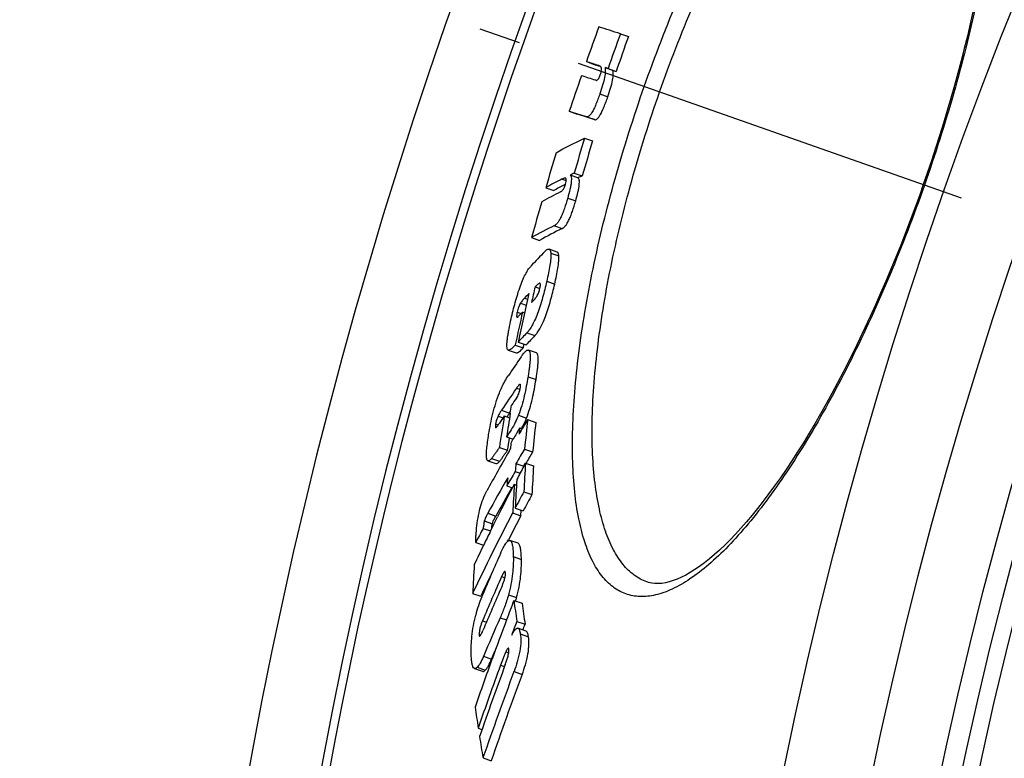
# Model space of a CAD drawing. Extents: x -1913 to 37449, y -8848 to 6615.
# Drawn here: x -255 to -137, y 2194 to 2283 of the extents above; entities that cross this region are included whole.
import ezdxf

# ---------------------------------------------------------------- set-up
doc = ezdxf.new("R2010")
doc.units = 0
doc.header["$LTSCALE"] = 5
doc.header["$MEASUREMENT"] = 0
doc.linetypes.add('AM_DIN_G_W050', pattern=[13.75, 9.75, -1.5, 1, -1.5])
doc.layers.get('0').update_dxf_attribs({"linetype": 'CONTINUOUS'})
doc.layers.add('AM_7', color=4, linetype='AM_DIN_G_W050', lineweight=25)
doc.layers.add('BEZUGSACHSEN', color=7, linetype='CONTINUOUS')
doc.layers.add('RUNDUNGEN', color=7, linetype='CONTINUOUS')

# ---------------------------------------------------------------- blocks, each defined once
blk = doc.blocks.new('3202.81.00_Draufsicht')
at = {"color": 7, "linetype": 'Continuous'}
for p, q in [((267.69, 858.83), (268.65, 858.49)), ((263.6, 855.48), (264.55, 855.15)), ((264.55, 855.15), (265.04, 854.99)), ((265.04, 854.99), (265.28, 854.92)), ((265.84, 854.76), (266.8, 854.43)), ((266.2, 854.65), (265.84, 854.76)), ((266.2, 854.65), (267.16, 854.31)), ((266.8, 854.43), (267.16, 854.31)), ((261.54, 849.52), (262.5, 849.19)), ((263.37, 846.3), (264.33, 845.96)), ((262.14, 842.1), (263.1, 841.76)), ((261.11, 841.5), (261.09, 841.51)), ((261.67, 841.88), (262.63, 841.54)), ((258.72, 840.35), (259.67, 840.01)), ((260.97, 840.71), (261.08, 840.77)), ((257.02, 834.37), (257.98, 834.03)), ((260.09, 832.63), (259.12, 832.97)), ((257.43, 828.43), (258, 828.23)), ((255.93, 825.42), (256.16, 825.34)), ((254.21, 820.85), (255.17, 820.51)), ((255.05, 821.46), (256.01, 821.13)), ((255.39, 821.82), (256.35, 821.48)), ((256.01, 821.13), (256.11, 821.56)), ((257.6, 820.52), (256.63, 820.86)), ((256.63, 820.86), (256.64, 820.86)), ((257.6, 820.52), (257.6, 820.52)), ((254.45, 813.28), (254.61, 814.23)), ((253.74, 812.95), (254.37, 812.73)), ((254.36, 813.29), (254.48, 813.47)), ((256.54, 812.52), (257.51, 812.18)), ((255.6, 811.52), (255.89, 811.42)), ((254.01, 810.44), (254.8, 810.16)), ((254.6, 809.81), (254.82, 810.19)), ((253.15, 809.16), (254.11, 808.82)), ((254.31, 808.71), (254.52, 809.07)), ((256.17, 808.97), (257.14, 808.63)), ((251.77, 807.56), (252.73, 807.22)), ((255.14, 807.23), (256.08, 806.9)), ((256.08, 806.91), (256.1, 806.96)), ((256.1, 806.96), (256.28, 807.28)), ((256.28, 807.28), (257.25, 806.94)), ((255.05, 806.29), (255.64, 806.08)), ((254.05, 804.57), (254.72, 804.33)), ((254.94, 804.74), (255.2, 804.65)), ((256.08, 803.84), (257.05, 803.5)), ((255.05, 801.88), (256.02, 801.54)), ((252.49, 799.94), (252.93, 800.82)), ((254.74, 801.3), (255.71, 800.96)), ((255.71, 800.96), (255.75, 801.63)), ((251.21, 799.45), (252.09, 799.14)), ((252.09, 799.15), (252.48, 799.93)), ((252.48, 799.93), (252.49, 799.94)), ((250.31, 797.77), (251.25, 797.44)), ((254.14, 797.9), (254.24, 798.09)), ((255.39, 797.66), (254.42, 798)), ((249.94, 791.65), (250.91, 791.31)), ((250.91, 791.31), (250.96, 791.41)), ((254.9, 790.8), (255.87, 790.46)), ((255.1, 790.73), (255.1, 790.74)), ((255.26, 788.29), (256.23, 787.94)), ((256.35, 787.12), (255.37, 787.46)), ((252.22, 783.75), (252.62, 784.7)), ((250.15, 782.63), (251.13, 782.29)), ((250.61, 775.48), (251.06, 775.32)), ((251.19, 771.89), (252.17, 771.54))]:
    blk.add_line(p, q, dxfattribs=at)
at = {"color": 9, "linetype": 'Continuous'}
for p, q in [((265.21, 851.6), (266.17, 851.26)), ((263.61, 848.86), (264.57, 848.52)), ((260.68, 841.39), (261.18, 841.22)), ((261.36, 839.11), (262.32, 838.77)), ((259.76, 835.79), (260.71, 835.46)), ((259.33, 832.48), (260.29, 832.15)), ((258.83, 829.11), (259.79, 828.77)), ((257.96, 828.87), (258.05, 828.84)), ((256.17, 827.1), (256.53, 826.97)), ((255.68, 826.49), (256.37, 826.25)), ((255.29, 825.41), (255.76, 825.25)), ((256.46, 822.93), (257.42, 822.6)), ((256.59, 817.66), (257.55, 817.33)), ((255.2, 816.29), (255.64, 816.13)), ((253.4, 813.63), (254.36, 813.29)), ((252.99, 812.94), (253.59, 812.73)), ((255.44, 813.04), (256.41, 812.7)), ((252.7, 811.99), (253.02, 811.87)), ((252.22, 807.85), (253.18, 807.51)), ((251.76, 801.27), (252.72, 800.93)), ((251.34, 800.35), (252.31, 800.01)), ((254.82, 796.07), (255.79, 795.73)), ((253.42, 793.66), (253.82, 793.52)), ((254.25, 791.49), (255.22, 791.14)), ((251.13, 788.37), (251.6, 788.2)), ((253.24, 788.73), (254.01, 788.46)), ((250.71, 786.71), (250.9, 786.64)), ((255.66, 786.79), (256.64, 786.45)), ((251.24, 784.09), (252.22, 783.75)), ((253.92, 784.64), (254.27, 784.52)), ((253.29, 783.01), (253.76, 782.85)), ((250.49, 782.77), (251.46, 782.43)), ((254.91, 782.26), (255.89, 781.92))]:
    blk.add_line(p, q, dxfattribs=at)
for radius in [510.83, 508.84]:
    blk.add_circle((808.36, 663.5), radius, dxfattribs=at)
at = {"color": 7, "linetype": 'Continuous'}
for centre, radius, start, end in [((808.36, 663.5), 660.5, 4.77669, 175.22331), ((808.36, 663.5), 595, 101.48853, 174.69611), ((808.36, 663.5), 585.5, 144.06429, 172.69517), ((808.5, 663.9), 577.6, 160.18774, 160.62835), ((40.2, 157.34), 737.45, 72.03297, 72.24499), ((808.52, 663.96), 574.87, 160.18439, 160.62709), ((808.52, 663.95), 573.85, 160.18358, 160.62706), ((45.24, 173.54), 716.05, 72.12035, 72.2449), ((264.72, 853.89), 1.18, 70.6541, 72.1387), ((808.5, 663.9), 577.6, 160.80605, 161.25397), ((50.12, 188.86), 698.18, 72.0995, 72.24705), ((31.54, 131.35), 754.1, 72.07614, 72.24168), ((44.06, 167.03), 716.28, 72.06941, 72.24395), ((800.45, 685.69), 560.58, 163.3513, 163.7988), ((800.48, 685.68), 559.59, 163.3555, 163.8038), ((799.59, 683.53), 563.14, 163.3859, 163.8314), ((287.25, 788.62), 59.08, 115.1509, 115.6512), ((284.45, 794.25), 52.8, 116.7529, 119.166), ((288.18, 788.23), 59.12, 115.1087, 115.6091), ((283.67, 793.13), 52.15, 116.3841, 119.1967), ((284.55, 795.42), 51.06, 117.499, 119.1534), ((799.62, 683.53), 563.17, 164.0111, 164.4642), ((283.34, 787.23), 53.99, 115.9011, 119.1762), ((283.64, 788.06), 52.65, 115.8166, 119.1771), ((330.2, 762.85), 100.02, 135.7041, 137.0961), ((766.72, 711.69), 522.5, 167.0901, 167.3003), ((766.47, 710.91), 522.97, 167.1017, 167.7562), ((328.88, 759.29), 99.42, 136.5644, 137.0001), ((766.35, 710.56), 523.18, 167.3169, 167.7613), ((328.04, 757.85), 98.83, 136.8641, 137.2724), ((328.58, 752.65), 100.7, 135.7411, 136.6211), ((329.22, 752.55), 100.31, 135.7081, 136.5917), ((397.53, 721.98), 172.38, 145.3262, 146.2289), ((396.96, 718.19), 172.38, 145.3164, 146.3843), ((397.28, 716.31), 173.05, 145.1901, 145.5373), ((395.99, 717.18), 171.49, 146.051, 146.4041), ((712.28, 739.54), 464.38, 170.9041, 171.3776), ((712.87, 740.71), 464.12, 171.0053, 171.3599), ((464.94, 687.78), 242.87, 149.0962, 149.5728), ((659.26, 768.43), 405.12, 173.7519, 174.2573), ((464.48, 688.79), 242.27, 149.5639, 149.9291), ((659.62, 768.3), 404.49, 173.7722, 174.2784), ((712.64, 739.43), 463.76, 171.2069, 171.3946), ((464.35, 684.57), 242.52, 149.1385, 149.6158), ((462.89, 688.96), 240.51, 150.1406, 151.4393), ((465.05, 684.31), 242.24, 149.1231, 149.498), ((659.07, 766.78), 405.95, 174.281, 174.4147), ((515.5, 668.74), 293.92, 151.9593, 152.3082), ((615.64, 785.17), 360.04, 176.4787, 177.028), ((616.1, 785.01), 359.52, 176.5027, 177.0529), ((462.77, 685.48), 240.69, 150.0863, 151.2459), ((463.55, 684.09), 241.67, 149.6271, 150.098), ((658.36, 765.2), 406.22, 174.3047, 174.4383), ((463.03, 685.47), 239.91, 150.2946, 151.2344), ((514.7, 669.15), 293.03, 152.4357, 153.2972), ((614.61, 782.83), 360.33, 176.5137, 177.0627), ((614.84, 783.37), 360.27, 176.5057, 177.0547), ((515.03, 665.68), 293.5, 151.919, 152.3516), ((515.57, 665.51), 293.04, 151.9076, 152.3408), ((513.74, 666.35), 292.05, 152.4788, 154.5926), ((514.85, 665.88), 292.22, 152.4688, 153.1004), ((465.5, 684.18), 243.33, 151.7241, 152.1725), ((513.72, 669.64), 291.93, 153.6645, 154.0381), ((513.32, 669.84), 291.48, 154.0381, 154.5478), ((582.78, 650.63), 360.31, 156.1271, 157.0105), ((610.83, 773.99), 361.32, 176.6507, 177.1986), ((513.42, 666.59), 290.63, 153.9398, 154.5656), ((582.38, 648.12), 359.72, 156.1338, 157.0531), ((582.23, 647.11), 359.48, 156.1578, 157.0643), ((265.96, 785.05), 16.16, 157.5679, 165.6786), ((265.85, 785.09), 16.04, 157.0104, 157.5253), ((240.86, 795.09), 14.89, 342.9921, 344.6212), ((665.63, 634.06), 439.63, 159.1126, 159.4374), ((474.05, 821.08), 221.24, 187.8675, 188.525), ((475.28, 820.92), 221.51, 187.9054, 188.5623), ((581.8, 644.55), 358.8, 156.3067, 157.1141), ((665.55, 634.09), 439.54, 159.4374, 160.0956), ((665.32, 632.11), 438.8, 159.15, 159.3821), ((665.45, 634.12), 439.44, 160.0956, 160.8889), ((665.15, 632.17), 438.62, 159.885, 160.9297), ((665.04, 631.38), 438.28, 159.7459, 160.9462), ((664.74, 629.39), 437.42, 159.5443, 160.9882), ((665, 629.32), 436.65, 159.5449, 160.9913), ((470.41, 809.15), 222.37, 188.0544, 188.7096), ((474.31, 809.76), 226.32, 188.9737, 189.6339)]:
    blk.add_arc(centre, radius, start, end, dxfattribs=at)
at = {"color": 9, "linetype": 'Continuous'}
for radius, start, end in [(654.97, 4.81716, 175.18284), (586.48, 101.95429, 174.6189)]:
    blk.add_arc((808.36, 663.5), radius, start, end, dxfattribs=at)
at = {"color": 7, "linetype": 'Continuous'}
for points, knots in [([(265.26, 854.93), (265.25, 854.93), (265.2, 854.96), (265.15, 854.98), (265.11, 855)], [0, 0, 0, 0, 0.253849, 1, 1, 1, 1]), ([(264.72, 853.24), (264.75, 853.23), (264.83, 853.23), (264.92, 853.28), (265.01, 853.37), (265.09, 853.49), (265.18, 853.67), (265.24, 853.81), (265.26, 853.89)], [0, 0, 0, 0, 0.102398, 0.240292, 0.346348, 0.500509, 0.723806, 1, 1, 1, 1]), ([(265.84, 854.76), (265.87, 854.62), (265.89, 854.22), (265.78, 853.51), (265.55, 852.61), (265.33, 851.95), (265.21, 851.6)], [0, 0, 0, 0, 0.137837, 0.360375, 0.663098, 1, 1, 1, 1]), ([(265.39, 854.78), (265.38, 854.81), (265.34, 854.87), (265.29, 854.91), (265.26, 854.93)], [0, 0, 0, 0, 0.545722, 1, 1, 1, 1]), ([(265.26, 853.89), (265.3, 854), (265.36, 854.2), (265.41, 854.46), (265.42, 854.64), (265.4, 854.74), (265.39, 854.78)], [0, 0, 0, 0, 0.382221, 0.677123, 0.870608, 1, 1, 1, 1]), ([(266.17, 851.26), (266.29, 851.61), (266.51, 852.27), (266.74, 853.17), (266.85, 853.89), (266.83, 854.28), (266.8, 854.43)], [0, 0, 0, 0, 0.33689, 0.639603, 0.86214, 1, 1, 1, 1]), ([(265.21, 851.6), (265.14, 851.39), (264.99, 850.98), (264.76, 850.38), (264.53, 849.85), (264.3, 849.42), (264.09, 849.11), (263.91, 848.93), (263.75, 848.84), (263.65, 848.84), (263.61, 848.86)], [0, 0, 0, 0, 0.201411, 0.397797, 0.578712, 0.729156, 0.839646, 0.913731, 0.962782, 1, 1, 1, 1]), ([(264.57, 848.52), (264.61, 848.51), (264.71, 848.5), (264.87, 848.59), (265.05, 848.78), (265.26, 849.08), (265.49, 849.51), (265.72, 850.05), (265.95, 850.64), (266.1, 851.05), (266.17, 851.26)], [0, 0, 0, 0, 0.037263, 0.086344, 0.160438, 0.270921, 0.421347, 0.602234, 0.798595, 1, 1, 1, 1]), ([(259.95, 844.55), (260.23, 844.7), (261.35, 845.32), (262.5, 845.89), (263.37, 846.3)], [0, 0, 0, 0, 0.244132, 1, 1, 1, 1]), ([(260.99, 841.51), (260.94, 841.5), (260.83, 841.47), (260.73, 841.42), (260.68, 841.39)], [0, 0, 0, 0, 0.477047, 1, 1, 1, 1]), ([(261.09, 841.51), (261.08, 841.51), (261.05, 841.52), (261.02, 841.52), (260.99, 841.51)], [0, 0, 0, 0, 0.238813, 1, 1, 1, 1]), ([(261.08, 840.77), (261.11, 840.88), (261.16, 841.06), (261.18, 841.25), (261.18, 841.33)], [0, 0, 0, 0, 0.595328, 1, 1, 1, 1]), ([(261.18, 841.33), (261.18, 841.35), (261.17, 841.41), (261.14, 841.48), (261.11, 841.5)], [0, 0, 0, 0, 0.359771, 1, 1, 1, 1]), ([(261.67, 841.88), (261.7, 841.85), (261.75, 841.76), (261.79, 841.57), (261.8, 841.32), (261.78, 840.98), (261.72, 840.58), (261.58, 839.94), (261.45, 839.45), (261.36, 839.11)], [0, 0, 0, 0, 0.045353, 0.108576, 0.196915, 0.314431, 0.460075, 0.627829, 1, 1, 1, 1]), ([(262.32, 838.77), (262.41, 839.11), (262.55, 839.61), (262.68, 840.24), (262.74, 840.65), (262.76, 840.98), (262.75, 841.24), (262.71, 841.42), (262.66, 841.51), (262.63, 841.54)], [0, 0, 0, 0, 0.372138, 0.539878, 0.685512, 0.803024, 0.89137, 0.954613, 1, 1, 1, 1]), ([(260.49, 839.85), (260.59, 839.9), (260.76, 840.05), (260.95, 840.37), (261.04, 840.62), (261.08, 840.77)], [0, 0, 0, 0, 0.295601, 0.568369, 1, 1, 1, 1]), ([(261.36, 839.11), (261.24, 838.68), (261.04, 838.06), (260.75, 837.27), (260.52, 836.76), (260.31, 836.37), (260.08, 836.04), (259.88, 835.86), (259.76, 835.79)], [0, 0, 0, 0, 0.354198, 0.524688, 0.675243, 0.795444, 0.885226, 1, 1, 1, 1]), ([(260.71, 835.46), (260.84, 835.52), (261.04, 835.7), (261.27, 836.03), (261.49, 836.43), (261.71, 836.93), (262, 837.72), (262.2, 838.35), (262.32, 838.77)], [0, 0, 0, 0, 0.114808, 0.204593, 0.324787, 0.475332, 0.645808, 1, 1, 1, 1]), ([(258.62, 832.7), (258.66, 832.74), (258.75, 832.83), (258.88, 832.92), (259.01, 832.98), (259.09, 832.98), (259.12, 832.97)], [0, 0, 0, 0, 0.32747, 0.601852, 0.821464, 1, 1, 1, 1]), ([(259.12, 832.97), (259.15, 832.96), (259.21, 832.92), (259.27, 832.81), (259.31, 832.66), (259.32, 832.55), (259.33, 832.48)], [0, 0, 0, 0, 0.16417, 0.37119, 0.646343, 1, 1, 1, 1]), ([(260.29, 832.15), (260.28, 832.21), (260.27, 832.33), (260.23, 832.48), (260.17, 832.58), (260.11, 832.62), (260.09, 832.63)], [0, 0, 0, 0, 0.353531, 0.628642, 0.835712, 1, 1, 1, 1]), ([(259.33, 832.48), (259.34, 832.39), (259.34, 832.18), (259.31, 831.7), (259.22, 831), (259.05, 830.09), (258.91, 829.44), (258.83, 829.11)], [0, 0, 0, 0, 0.083044, 0.182798, 0.423156, 0.700853, 1, 1, 1, 1]), ([(259.79, 828.77), (259.87, 829.11), (260.01, 829.75), (260.18, 830.66), (260.27, 831.36), (260.3, 831.84), (260.3, 832.05), (260.29, 832.15)], [0, 0, 0, 0, 0.299139, 0.57683, 0.817189, 0.916947, 1, 1, 1, 1]), ([(254.56, 824.61), (254.72, 825.27), (255.04, 826.6), (255.53, 828.21), (255.99, 829.37), (256.32, 830.05), (256.63, 830.56), (256.84, 830.83), (256.94, 830.94)], [0, 0, 0, 0, 0.299442, 0.603865, 0.739229, 0.849978, 0.935237, 1, 1, 1, 1]), ([(258.83, 829.11), (258.68, 828.46), (258.44, 827.48), (258.06, 826.18), (257.75, 825.26), (257.41, 824.44), (257.08, 823.79), (256.77, 823.3), (256.56, 823.04), (256.46, 822.93)], [0, 0, 0, 0, 0.300442, 0.454981, 0.605139, 0.739696, 0.849685, 0.934793, 1, 1, 1, 1]), ([(257.42, 822.6), (257.52, 822.7), (257.73, 822.96), (258.04, 823.45), (258.37, 824.11), (258.71, 824.92), (259.02, 825.85), (259.4, 827.14), (259.65, 828.12), (259.79, 828.77)], [0, 0, 0, 0, 0.065216, 0.150326, 0.260314, 0.394868, 0.545024, 0.699561, 1, 1, 1, 1]), ([(257.91, 828.86), (257.87, 828.83), (257.79, 828.77), (257.63, 828.63), (257.51, 828.51), (257.43, 828.43)], [0, 0, 0, 0, 0.215115, 0.462138, 1, 1, 1, 1]), ([(257.58, 827.22), (257.62, 827.27), (257.82, 827.6), (257.95, 827.96), (258.01, 828.27)], [0, 0, 0, 0, 0.180401, 1, 1, 1, 1]), ([(257.96, 828.87), (257.95, 828.87), (257.94, 828.87), (257.92, 828.86), (257.91, 828.86)], [0, 0, 0, 0, 0.231689, 1, 1, 1, 1]), ([(258.01, 828.87), (258, 828.88), (257.98, 828.88), (257.96, 828.88), (257.96, 828.87)], [0, 0, 0, 0, 0.733494, 1, 1, 1, 1]), ([(258.01, 828.27), (258.03, 828.35), (258.06, 828.47), (258.08, 828.63), (258.08, 828.74), (258.06, 828.85), (258.01, 828.87)], [0, 0, 0, 0, 0.423666, 0.596063, 0.733697, 1, 1, 1, 1]), ([(256.17, 827.1), (256.09, 827.01), (255.91, 826.82), (255.76, 826.61), (255.68, 826.49)], [0, 0, 0, 0, 0.452636, 1, 1, 1, 1]), ([(257, 826.56), (257.1, 826.65), (257.24, 826.81), (257.44, 827.03), (257.53, 827.15), (257.58, 827.22)], [0, 0, 0, 0, 0.467154, 0.717929, 1, 1, 1, 1]), ([(255.68, 826.49), (255.6, 826.34), (255.44, 825.99), (255.34, 825.62), (255.29, 825.41)], [0, 0, 0, 0, 0.4339, 1, 1, 1, 1]), ([(254.14, 820.92), (254.1, 820.98), (254.06, 821.15), (254.05, 821.45), (254.07, 821.84), (254.12, 822.32), (254.21, 822.84), (254.35, 823.62), (254.47, 824.21), (254.56, 824.61)], [0, 0, 0, 0, 0.054086, 0.13524, 0.242474, 0.370926, 0.51498, 0.669936, 1, 1, 1, 1]), ([(255.29, 825.41), (255.27, 825.33), (255.24, 825.18), (255.22, 825.01), (255.22, 824.9), (255.23, 824.84), (255.25, 824.8), (255.27, 824.79)], [0, 0, 0, 0, 0.398166, 0.713772, 0.82585, 0.906609, 1, 1, 1, 1]), ([(255.27, 824.79), (255.29, 824.79), (255.37, 824.83), (255.42, 824.88), (255.45, 824.91)], [0, 0, 0, 0, 0.388511, 1, 1, 1, 1]), ([(254.21, 820.85), (254.2, 820.85), (254.19, 820.86), (254.17, 820.87), (254.16, 820.88)], [0, 0, 0, 0, 0.237077, 1, 1, 1, 1]), ([(255.05, 821.46), (254.98, 821.38), (254.83, 821.23), (254.64, 821.06), (254.49, 820.94), (254.39, 820.88), (254.3, 820.84), (254.24, 820.84), (254.21, 820.85)], [0, 0, 0, 0, 0.312072, 0.592424, 0.716689, 0.827206, 0.92139, 1, 1, 1, 1]), ([(255.17, 820.51), (255.19, 820.5), (255.26, 820.51), (255.35, 820.55), (255.45, 820.61), (255.6, 820.72), (255.79, 820.89), (255.94, 821.04), (256.01, 821.13)], [0, 0, 0, 0, 0.078677, 0.172896, 0.283425, 0.407686, 0.687997, 1, 1, 1, 1]), ([(255.77, 820.05), (255.84, 820.17), (255.99, 820.37), (256.19, 820.61), (256.34, 820.75), (256.46, 820.84), (256.58, 820.88), (256.63, 820.86)], [0, 0, 0, 0, 0.337056, 0.626424, 0.748003, 0.851049, 1, 1, 1, 1]), ([(256.64, 820.86), (256.68, 820.84), (256.74, 820.77), (256.79, 820.66), (256.83, 820.48), (256.85, 820.19), (256.85, 819.79), (256.81, 819.32), (256.76, 818.8), (256.68, 818.24), (256.62, 817.86), (256.59, 817.66)], [0, 0, 0, 0, 0.045248, 0.076499, 0.114961, 0.213771, 0.338823, 0.484662, 0.64605, 0.818841, 1, 1, 1, 1]), ([(257.55, 817.33), (257.59, 817.52), (257.64, 817.9), (257.72, 818.46), (257.78, 818.98), (257.81, 819.45), (257.82, 819.85), (257.79, 820.14), (257.75, 820.32), (257.71, 820.43), (257.65, 820.5), (257.6, 820.52)], [0, 0, 0, 0, 0.181136, 0.353906, 0.515276, 0.661102, 0.78615, 0.884967, 0.923439, 0.954705, 1, 1, 1, 1]), ([(253.16, 815.73), (253.24, 815.95), (253.55, 816.67), (253.94, 817.36), (254.24, 817.81)], [0, 0, 0, 0, 0.304574, 1, 1, 1, 1]), ([(256.59, 817.66), (256.46, 816.9), (256.24, 815.72), (255.85, 814.18), (255.59, 813.41), (255.44, 813.04)], [0, 0, 0, 0, 0.488309, 0.750206, 1, 1, 1, 1]), ([(256.41, 812.7), (256.55, 813.07), (256.81, 813.84), (257.21, 815.38), (257.43, 816.56), (257.55, 817.33)], [0, 0, 0, 0, 0.249793, 0.51169, 1, 1, 1, 1]), ([(255.66, 816.75), (255.64, 816.75), (255.61, 816.74), (255.53, 816.7), (255.44, 816.6), (255.32, 816.45), (255.24, 816.34), (255.2, 816.29)], [0, 0, 0, 0, 0.067144, 0.155439, 0.389894, 0.677685, 1, 1, 1, 1]), ([(255.2, 815.09), (255.31, 815.25), (255.52, 815.66), (255.64, 816.12), (255.69, 816.39)], [0, 0, 0, 0, 0.410723, 1, 1, 1, 1]), ([(255.69, 816.39), (255.69, 816.44), (255.7, 816.53), (255.71, 816.64), (255.69, 816.73), (255.66, 816.75)], [0, 0, 0, 0, 0.40948, 0.713681, 1, 1, 1, 1]), ([(251.86, 810.71), (252, 811.55), (252.33, 813.26), (252.83, 814.92), (253.16, 815.73)], [0, 0, 0, 0, 0.495096, 1, 1, 1, 1]), ([(253.4, 813.63), (253.33, 813.52), (253.19, 813.3), (253.05, 813.07), (252.99, 812.94)], [0, 0, 0, 0, 0.463242, 1, 1, 1, 1]), ([(252.99, 812.94), (252.96, 812.87), (252.83, 812.57), (252.74, 812.24), (252.7, 811.99)], [0, 0, 0, 0, 0.214499, 1, 1, 1, 1]), ([(255.44, 813.04), (255.33, 812.75), (254.92, 811.84), (254.4, 811), (254.01, 810.44)], [0, 0, 0, 0, 0.311413, 1, 1, 1, 1]), ([(254.08, 812.83), (254.1, 812.87), (254.19, 813.03), (254.29, 813.18), (254.36, 813.29)], [0, 0, 0, 0, 0.265139, 1, 1, 1, 1]), ([(255.82, 811.45), (255.87, 811.54), (256.08, 811.94), (256.28, 812.36), (256.41, 812.7)], [0, 0, 0, 0, 0.222699, 1, 1, 1, 1]), ([(252.7, 811.99), (252.7, 811.96), (252.69, 811.88), (252.68, 811.8), (252.67, 811.75)], [0, 0, 0, 0, 0.271021, 1, 1, 1, 1]), ([(252.67, 811.75), (252.67, 811.72), (252.67, 811.67), (252.67, 811.6), (252.69, 811.55), (252.71, 811.54)], [0, 0, 0, 0, 0.389889, 0.684925, 1, 1, 1, 1]), ([(252.71, 811.54), (252.71, 811.54), (252.73, 811.54), (252.75, 811.55), (252.76, 811.55)], [0, 0, 0, 0, 0.214913, 1, 1, 1, 1]), ([(252.76, 811.55), (252.77, 811.56), (252.8, 811.6), (252.87, 811.67), (252.95, 811.78), (253.05, 811.92), (253.12, 812.02), (253.15, 812.07)], [0, 0, 0, 0, 0.091057, 0.201328, 0.450052, 0.719135, 1, 1, 1, 1]), ([(251.63, 807.79), (251.62, 807.86), (251.6, 808.04), (251.59, 808.44), (251.63, 809.05), (251.73, 809.85), (251.81, 810.41), (251.86, 810.71)], [0, 0, 0, 0, 0.077959, 0.175777, 0.416359, 0.696417, 1, 1, 1, 1]), ([(253.15, 809.16), (253.07, 809.05), (252.91, 808.82), (252.72, 808.54), (252.56, 808.32), (252.44, 808.15), (252.33, 807.99), (252.26, 807.89), (252.22, 807.85)], [0, 0, 0, 0, 0.257116, 0.512262, 0.638583, 0.76345, 0.885627, 1, 1, 1, 1]), ([(251.77, 807.56), (251.76, 807.57), (251.71, 807.59), (251.66, 807.67), (251.64, 807.75), (251.63, 807.79)], [0, 0, 0, 0, 0.184002, 0.525218, 1, 1, 1, 1]), ([(252.22, 807.85), (252.18, 807.8), (252.1, 807.72), (251.97, 807.6), (251.84, 807.54), (251.77, 807.56)], [0, 0, 0, 0, 0.335884, 0.616513, 1, 1, 1, 1]), ([(253.18, 807.51), (253.22, 807.55), (253.29, 807.66), (253.41, 807.81), (253.52, 807.98), (253.68, 808.2), (253.87, 808.48), (254.03, 808.71), (254.11, 808.82)], [0, 0, 0, 0, 0.114376, 0.236554, 0.361421, 0.487742, 0.742886, 1, 1, 1, 1]), ([(252.73, 807.22), (252.8, 807.2), (252.93, 807.26), (253.06, 807.38), (253.14, 807.46), (253.18, 807.51)], [0, 0, 0, 0, 0.383651, 0.664227, 1, 1, 1, 1]), ([(250.42, 799.47), (250.5, 800.3), (250.75, 801.84), (251.3, 803.31), (251.65, 803.95)], [0, 0, 0, 0, 0.533909, 1, 1, 1, 1]), ([(251.76, 801.27), (251.69, 801.14), (251.58, 800.93), (251.44, 800.62), (251.37, 800.45), (251.34, 800.35)], [0, 0, 0, 0, 0.444537, 0.69645, 1, 1, 1, 1]), ([(252.31, 800.01), (252.34, 800.11), (252.4, 800.29), (252.54, 800.59), (252.65, 800.8), (252.72, 800.93)], [0, 0, 0, 0, 0.303547, 0.555459, 1, 1, 1, 1]), ([(250.31, 797.77), (250.3, 797.82), (250.3, 797.94), (250.31, 798.13), (250.32, 798.34), (250.34, 798.64), (250.37, 799.02), (250.4, 799.32), (250.42, 799.47)], [0, 0, 0, 0, 0.096542, 0.211642, 0.334968, 0.463072, 0.727935, 1, 1, 1, 1]), ([(251.34, 800.35), (251.32, 800.27), (251.3, 800.12), (251.25, 799.81), (251.22, 799.59), (251.21, 799.45)], [0, 0, 0, 0, 0.269391, 0.521201, 1, 1, 1, 1]), ([(252.2, 799.37), (252.22, 799.48), (252.24, 799.63), (252.27, 799.85), (252.3, 799.96), (252.31, 800.01)], [0, 0, 0, 0, 0.480701, 0.733284, 1, 1, 1, 1]), ([(253.29, 796.45), (253.34, 796.56), (253.44, 796.78), (253.6, 797.09), (253.75, 797.37), (253.9, 797.61), (254.04, 797.8), (254.17, 797.93), (254.3, 798.01), (254.39, 798.01), (254.42, 798)], [0, 0, 0, 0, 0.18693, 0.361778, 0.521486, 0.662511, 0.781217, 0.875037, 0.944948, 1, 1, 1, 1]), ([(254.42, 798), (254.46, 797.99), (254.54, 797.92), (254.62, 797.77), (254.68, 797.57), (254.73, 797.33), (254.77, 797.05), (254.8, 796.63), (254.82, 796.3), (254.82, 796.07)], [0, 0, 0, 0, 0.062269, 0.143312, 0.246107, 0.368691, 0.508033, 0.661242, 1, 1, 1, 1]), ([(255.79, 795.73), (255.79, 795.96), (255.78, 796.29), (255.74, 796.71), (255.7, 796.99), (255.65, 797.23), (255.59, 797.43), (255.51, 797.58), (255.43, 797.64), (255.39, 797.66)], [0, 0, 0, 0, 0.338685, 0.491869, 0.631195, 0.753778, 0.856589, 0.937671, 1, 1, 1, 1]), ([(254.82, 796.07), (254.84, 795.38), (254.77, 793.84), (254.47, 792.31), (254.25, 791.49)], [0, 0, 0, 0, 0.442876, 1, 1, 1, 1]), ([(255.22, 791.14), (255.45, 791.97), (255.74, 793.5), (255.81, 795.04), (255.79, 795.73)], [0, 0, 0, 0, 0.557106, 1, 1, 1, 1]), ([(253.81, 794.27), (253.8, 794.27), (253.77, 794.26), (253.72, 794.22), (253.68, 794.16), (253.61, 794.05), (253.52, 793.88), (253.46, 793.74), (253.42, 793.66)], [0, 0, 0, 0, 0.052853, 0.131456, 0.237427, 0.364913, 0.663844, 1, 1, 1, 1]), ([(253.43, 792.41), (253.54, 792.66), (253.69, 793.06), (253.84, 793.6), (253.88, 793.89), (253.88, 794.02)], [0, 0, 0, 0, 0.479695, 0.758993, 1, 1, 1, 1]), ([(253.88, 794.02), (253.88, 794.08), (253.87, 794.16), (253.85, 794.24), (253.83, 794.27), (253.81, 794.27)], [0, 0, 0, 0, 0.645045, 0.858767, 1, 1, 1, 1]), ([(254.25, 791.49), (254.11, 790.98), (253.8, 790.06), (253.43, 789.15), (253.24, 788.73)], [0, 0, 0, 0, 0.532686, 1, 1, 1, 1]), ([(249.76, 784.37), (249.75, 785.06), (249.81, 786.64), (250.09, 788.2), (250.31, 789.05)], [0, 0, 0, 0, 0.442514, 1, 1, 1, 1]), ([(251.13, 788.37), (251.02, 788.11), (250.87, 787.7), (250.74, 787.14), (250.71, 786.84), (250.71, 786.71)], [0, 0, 0, 0, 0.487873, 0.768614, 1, 1, 1, 1]), ([(250.71, 786.71), (250.72, 786.67), (250.72, 786.61), (250.74, 786.54), (250.76, 786.52), (250.77, 786.52)], [0, 0, 0, 0, 0.651039, 0.860985, 1, 1, 1, 1]), ([(250.77, 786.52), (250.78, 786.51), (250.8, 786.52), (250.83, 786.55), (250.86, 786.59), (250.91, 786.65), (250.98, 786.77), (251.07, 786.96), (251.13, 787.11), (251.17, 787.19)], [0, 0, 0, 0, 0.051383, 0.088449, 0.133334, 0.242739, 0.372149, 0.669917, 1, 1, 1, 1]), ([(254.63, 786.62), (254.69, 786.75), (254.79, 786.93), (254.93, 787.14), (255.06, 787.33), (255.25, 787.51), (255.37, 787.46)], [0, 0, 0, 0, 0.363964, 0.522574, 0.662018, 1, 1, 1, 1]), ([(255.66, 786.79), (255.71, 786.5), (255.75, 785.81), (255.62, 784.67), (255.32, 783.45), (255.05, 782.65), (254.91, 782.26)], [0, 0, 0, 0, 0.190224, 0.448957, 0.735753, 1, 1, 1, 1]), ([(255.37, 787.46), (255.41, 787.45), (255.49, 787.38), (255.56, 787.23), (255.62, 787.03), (255.65, 786.88), (255.66, 786.79)], [0, 0, 0, 0, 0.165716, 0.386366, 0.667187, 1, 1, 1, 1]), ([(255.89, 781.92), (256.03, 782.3), (256.3, 783.11), (256.6, 784.33), (256.73, 785.46), (256.69, 786.16), (256.64, 786.45)], [0, 0, 0, 0, 0.264245, 0.551029, 0.80975, 1, 1, 1, 1]), ([(256.64, 786.45), (256.63, 786.53), (256.6, 786.68), (256.54, 786.89), (256.47, 787.04), (256.39, 787.1), (256.35, 787.12)], [0, 0, 0, 0, 0.332708, 0.613486, 0.83417, 1, 1, 1, 1]), ([(250.15, 782.63), (250.07, 782.66), (249.98, 782.8), (249.91, 783), (249.86, 783.21), (249.82, 783.46), (249.78, 783.85), (249.77, 784.16), (249.76, 784.37)], [0, 0, 0, 0, 0.139074, 0.239406, 0.360173, 0.499113, 0.65363, 1, 1, 1, 1]), ([(251.24, 784.09), (251.13, 783.81), (250.95, 783.43), (250.68, 783), (250.55, 782.84), (250.49, 782.77)], [0, 0, 0, 0, 0.587868, 0.817884, 1, 1, 1, 1]), ([(253.92, 784.64), (253.87, 784.52), (253.76, 784.25), (253.55, 783.71), (253.39, 783.3), (253.29, 783.01)], [0, 0, 0, 0, 0.235741, 0.485614, 1, 1, 1, 1]), ([(253.85, 783.11), (253.91, 783.25), (254.01, 783.55), (254.16, 784.01), (254.26, 784.41), (254.3, 784.72), (254.3, 784.86), (254.29, 784.92)], [0, 0, 0, 0, 0.244259, 0.503059, 0.776811, 0.904316, 1, 1, 1, 1]), ([(254.09, 784.95), (254.06, 784.91), (254, 784.8), (253.95, 784.7), (253.92, 784.64)], [0, 0, 0, 0, 0.461886, 1, 1, 1, 1]), ([(254.23, 785.06), (254.21, 785.06), (254.17, 785.04), (254.13, 785), (254.11, 784.97), (254.09, 784.95)], [0, 0, 0, 0, 0.371641, 0.655417, 1, 1, 1, 1]), ([(254.29, 784.92), (254.29, 784.95), (254.28, 785), (254.25, 785.05), (254.23, 785.06)], [0, 0, 0, 0, 0.622206, 1, 1, 1, 1]), ([(251.46, 782.43), (251.53, 782.49), (251.66, 782.66), (251.93, 783.09), (252.1, 783.47), (252.22, 783.75)], [0, 0, 0, 0, 0.182134, 0.412151, 1, 1, 1, 1]), ([(250.49, 782.77), (250.46, 782.74), (250.4, 782.69), (250.32, 782.64), (250.23, 782.62), (250.18, 782.62), (250.15, 782.63)], [0, 0, 0, 0, 0.317882, 0.581662, 0.801607, 1, 1, 1, 1]), ([(251.13, 782.29), (251.15, 782.28), (251.21, 782.27), (251.29, 782.3), (251.38, 782.35), (251.43, 782.4), (251.46, 782.43)], [0, 0, 0, 0, 0.198527, 0.418531, 0.682259, 1, 1, 1, 1])]:
    blk.add_open_spline(points, degree=3, knots=knots, dxfattribs=at)
for points in [[(254.16, 820.88), (254.15, 820.9), (254.14, 820.91), (254.14, 820.92)], [(255.6, 811.52), (255.57, 811.28), (255.54, 811.03), (255.51, 810.78)], [(254.52, 809.07), (254.54, 809.31), (254.57, 809.56), (254.6, 809.81)], [(255.97, 787.25), (256.06, 787.48), (256.15, 787.71), (256.23, 787.94)]]:
    blk.add_open_spline(points, degree=3, dxfattribs=at)
at = {"layer": 'AM_7'}
blk.add_line((197.74, 878.08), (350.57, 824.38), dxfattribs=at)
at = {"layer": 'BEZUGSACHSEN', "color": 7, "linetype": 'Continuous'}
for radius in [521.32, 513.29]:
    blk.add_circle((808.36, 663.5), radius, dxfattribs=at)
at = {"layer": 'RUNDUNGEN', "color": 7, "linetype": 'Continuous'}
blk.add_line((270.88, 793.02), (270.87, 793.03), dxfattribs=at)
for points in [[(310.03, 861.46), (309.7, 860.01), (309.36, 858.54), (308.99, 857.07), (308.62, 855.58), (308.22, 854.09), (307.81, 852.6), (307.38, 851.1), (306.94, 849.6), (306.49, 848.09), (306.02, 846.59), (305.54, 845.08), (305.04, 843.58), (304.54, 842.08), (304.06, 840.72)], [(304.06, 840.72), (303.59, 839.38), (303.04, 837.89), (302.49, 836.4), (301.92, 834.93), (301.35, 833.46), (300.76, 832), (300.17, 830.55), (299.56, 829.12), (298.94, 827.69), (298.32, 826.29), (297.69, 824.89), (297.05, 823.51), (296.4, 822.15), (295.75, 820.81), (295.09, 819.49), (294.43, 818.19), (293.76, 816.91), (293.08, 815.65), (292.4, 814.41), (291.72, 813.21), (291.04, 812.02), (290.35, 810.87), (289.66, 809.74), (288.97, 808.64), (288.28, 807.57), (287.59, 806.53), (286.9, 805.53), (286.21, 804.56), (285.53, 803.62), (284.84, 802.71), (284.17, 801.85), (283.49, 801.02), (282.82, 800.22), (282.16, 799.47), (281.51, 798.76), (280.86, 798.08), (280.22, 797.45), (279.59, 796.85), (278.98, 796.3), (278.37, 795.79), (277.78, 795.32), (277.2, 794.89), (276.63, 794.5), (276.08, 794.16), (275.54, 793.85), (275.02, 793.59), (274.52, 793.36), (274.03, 793.18), (273.56, 793.03), (273.1, 792.92), (272.66, 792.85), (272.24, 792.82), (271.83, 792.83), (271.44, 792.88), (271.04, 792.97), (270.87, 793.03)]]:
    blk.add_lwpolyline(points, dxfattribs=at)
at = {"layer": 'RUNDUNGEN', "color": 9, "linetype": 'Continuous'}
blk.add_circle((808.36, 663.5), 531.82, dxfattribs=at)
for points, knots in [([(270.55, 852.5), (271.84, 856.15), (274.57, 863.23), (278.5, 871.71), (281.85, 878.02), (284.37, 882.34), (286.9, 886.29), (289.43, 889.84), (291.92, 892.97), (294.37, 895.64), (296.74, 897.85), (299.02, 899.58), (301.19, 900.82), (303.24, 901.57), (304.89, 901.77), (306.1, 901.64), (306.94, 901.42), (307.73, 901.07), (308.75, 900.42), (309.9, 899.25), (311.02, 897.4), (311.91, 895.09), (312.57, 892.33), (312.99, 889.13), (313.18, 885.53), (313.12, 881.54), (312.82, 877.2), (312.27, 872.55), (311.48, 867.62), (310.09, 860.62), (307.79, 851.55), (305.48, 844.32), (304.2, 840.67)], [0, 0, 0, 0, 0.090706, 0.177824, 0.21901, 0.25813, 0.294876, 0.328994, 0.360283, 0.388602, 0.413882, 0.436139, 0.455506, 0.472288, 0.487033, 0.493918, 0.500644, 0.507358, 0.514207, 0.528821, 0.545424, 0.564599, 0.586671, 0.611789, 0.639976, 0.671164, 0.705212, 0.741913, 0.781006, 0.82218, 0.909293, 1, 1, 1, 1]), ([(272.4, 851.85), (273.63, 855.37), (276.28, 862.19), (280.1, 870.36), (283.37, 876.43), (285.82, 880.57), (288.3, 884.36), (290.77, 887.76), (293.22, 890.75), (295.62, 893.3), (297.94, 895.4), (300.19, 897.04), (302.33, 898.21), (304.35, 898.9), (305.98, 899.07), (307.18, 898.94), (307.74, 898.79), (308.01, 898.69)], [0, 0, 0, 0, 0.180614, 0.354051, 0.436034, 0.5139, 0.587049, 0.654988, 0.717335, 0.773829, 0.824354, 0.868967, 0.907961, 0.941958, 0.972054, 0.986177, 1, 1, 1, 1]), ([(304.2, 840.67), (302.92, 837.02), (300.19, 829.94), (296.32, 821.43), (293.02, 815.09), (290.55, 810.75), (288.07, 806.78), (285.59, 803.21), (283.14, 800.06), (280.74, 797.36), (278.41, 795.14), (276.17, 793.4), (274.03, 792.15), (272, 791.4), (270.37, 791.21), (269.17, 791.34), (268.33, 791.56), (267.54, 791.92), (266.52, 792.58), (265.35, 793.76), (264.22, 795.63), (263.3, 797.95), (262.61, 800.73), (262.14, 803.94), (261.91, 807.55), (261.92, 811.55), (262.17, 815.91), (262.66, 820.57), (263.4, 825.51), (264.73, 832.53), (266.98, 841.61), (269.27, 848.85), (270.55, 852.5)], [0, 0, 0, 0, 0.090707, 0.17782, 0.218994, 0.258087, 0.294788, 0.328836, 0.360024, 0.388211, 0.413329, 0.435401, 0.454576, 0.471179, 0.485793, 0.492642, 0.499356, 0.506082, 0.512967, 0.527712, 0.544494, 0.563861, 0.586118, 0.611398, 0.639717, 0.671006, 0.705124, 0.74187, 0.78099, 0.822176, 0.909294, 1, 1, 1, 1]), ([(270.87, 793.03), (270.6, 793.12), (270.07, 793.35), (269.06, 794), (267.89, 795.14), (266.74, 796.95), (265.8, 799.2), (265.08, 801.89), (264.58, 804.98), (264.3, 808.47), (264.26, 812.34), (264.46, 816.54), (264.9, 821.04), (265.58, 825.81), (266.83, 832.58), (268.96, 841.34), (271.16, 848.33), (272.4, 851.85)], [0, 0, 0, 0, 0.013823, 0.027946, 0.058042, 0.092039, 0.131033, 0.175646, 0.226171, 0.282666, 0.345012, 0.412951, 0.4861, 0.563966, 0.645949, 0.819386, 1, 1, 1, 1])]:
    blk.add_open_spline(points, degree=3, knots=knots, dxfattribs=at)

msp = doc.modelspace()

# ---------------------------------------------------------------- block references
msp.add_blockref('3202.81.00_Draufsicht', (-450.84, 1422.1))

doc.saveas('drawing.dxf')
